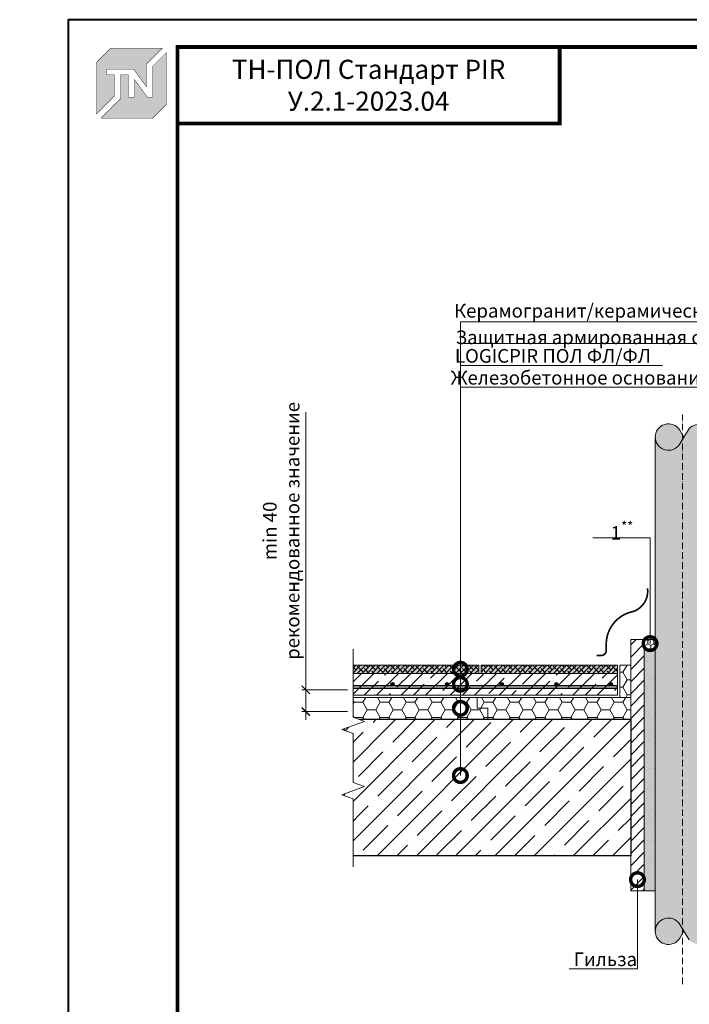
# Model space of a CAD drawing. Units: millimetres. Extents: x -126056 to 36554, y -6360 to 2974.
# Drawn here: x 4769 to 5995, y -5172 to -3370 of the extents above; entities that cross this region are included whole.
import ezdxf
from ezdxf import colors
from ezdxf.entities.mleader import LeaderData, LeaderLine
from ezdxf.enums import TextEntityAlignment as Align
from ezdxf.math import Vec2, Vec3

# ---------------------------------------------------------------- set-up
doc = ezdxf.new("R2010")
doc.units = ezdxf.units.MM
doc.linetypes.add('ACAD_ISO10W100', pattern=[18, 12, -3, 0, -3])
doc.layers.get('0').update_dxf_attribs({"lineweight": 30})
doc.layers.get('DEFPOINTS').update_dxf_attribs({"color": 251, "lineweight": 0})
for name, color, linetype, lineweight in [('FP-XX-МАРКИ ПОМЕЩЕНИЙ', 250, 'Continuous', 25), ('TN-ГЕРМЕТИК', 20, 'Continuous', 30), ('TN-КЛЕЙ', 1, 'Continuous', 15), ('TN-РАЗМЕРЫ', 184, 'Continuous', 15), ('TN-РАЗМЕРЫ @ 10', 184, 'Continuous', 15), ('TN-СТЯЖКА', 252, 'Continuous', 15), ('TN-УТЕПЛИТЕЛЬ PIR', 150, 'Continuous', 15), ('TN-УТЕПЛИТЕЛЬ XPS', 252, 'Continuous', 15)]:
    doc.layers.add(name, color=color, linetype=linetype, lineweight=lineweight)
for name, color, linetype, lineweight, true_color in [('TN-АННОТАЦИИ', 7, 'Continuous', 20, 0x000000), ('TN-АННОТАЦИИ @ 10', 7, 'Continuous', 20, 0x000000), ('TN-ТАБЛИЦЫ', 7, 'Continuous', 40, 0x000000)]:
    doc.layers.add(name, color=color, linetype=linetype, lineweight=lineweight, true_color=true_color)
doc.styles.add('TN-Текст', font='isocpeur.ttf')
doc.styles.add('TN-Текст-Аннотативный', font='isocpeur.ttf')
doc.dimstyles.new('ПТС-Размеры-Аннотативный$0', dxfattribs={"dimtxt": 2.5, "dimasz": 1.5, "dimexe": 0.7, "dimexo": 1, "dimgap": 0.8, "dimtad": 1, "dimdec": 0, "dimzin": 0, "dimdsep": 46, "dimtxsty": 'TN-Текст-Аннотативный', "dimblk": 'ARCHTICK', "dimcen": 2, "dimdle": 0.7, "dimadec": 0, "dimazin": 0, "dimtfac": 1, "dimtdec": 0, "dimtmove": 1, "dimatfit": 3, "dimfxl": 0.7, "dimtolj": 1, "dimtzin": 0, "dimlwd": -1, "dimlwe": -1, "dimarcsym": 0})
pattern_1 = [(45, (0, -30), (-11.22532015133644, 11.22532015133644), [])]
pattern_2 = [(0, (0, 0), (23.8125, 13.74815322499999), [15.875, -31.74999999999999]), (120, (0, 0), (-23.81249994797094, 13.74815331511696), [15.875, -31.74999999999999]), (59.99999999999997, (0, 0), (5.202905772719047e-08, 27.49630654011694), [-31.74999999999999, 15.875])]

# ---------------------------------------------------------------- blocks, each defined once
blk = doc.blocks.new('*U6')
blk.add_lwpolyline([(0, 0), (210, 0), (210, 297), (0, 297)], close=True)
at = {"const_width": 0.7}
blk.add_lwpolyline([(20, 5), (205, 5), (205, 292), (19.99999999999997, 292)], close=True, dxfattribs=at)
at = {"color": 0, "style": 'TN-Текст', "flags": 8}
for tag, p, height in [('ФОРМА6_001', (131.775, 11.275), 3.5), ('ФОРМАТ', (187, 1.5), 2.5)]:
    blk.add_attdef(tag, p, '', height=height, dxfattribs=at)
blk.add_attdef('ЛИСТ__', text='', height=2.5, dxfattribs=at).set_placement((200, 9.499999999999954), align=Align.MIDDLE_CENTER)
blk = doc.blocks.new('TN_логотоп')
h = blk.add_hatch(color=1)
h.dxf.hatch_style = 1
h.paths.add_polyline_path([(-110.3709147522095, 15.52903434576001), (-110.3709147522095, 204.9157903977903), (-59.04180653711228, 256.2448986129602), (130.3939612667236, 256.2448986129602), (72.80560437667737, 198.6565417228267), (72.80560437667737, 114.8975199152483), (25.64056009517662, 179.3353922035312), (-73.94709436980338, 179.3353922035312), (-73.94709436980338, 158.8770986411255), (-44.58963207324996, 158.8770986411255), (-44.58963207324996, 81.26113247813191)])
h.paths.add_polyline_path([(-94.67353923735936, 0), (-22.2949708997985, 72.37856833753176), (-22.2949708997985, 158.8145534773357), (6.815196087038203, 158.8145534773357), (6.815196087038203, 76.83591868553776), (28.77355637471919, 76.83591868553776), (28.77355637471919, 141.3297373359092), (75.88146918314305, 76.85284604644403), (94.71573374892614, 76.85284604644403), (94.71573374892614, 189.484636103618), (145.8954919113967, 240.6643942660885), (145.8954919113967, 51.22195267409552), (94.67353923735936, 0)])
at = {"color": 1, "const_width": 1.44}
for points in [[(-110.3709147522095, 15.52903434576001), (-110.3709147522095, 204.9157903977903), (-59.04180653711228, 256.2448986129602), (130.3939612667236, 256.2448986129602), (72.80560437667737, 198.6565417228267), (72.80560437667737, 114.8975199152483), (25.64056009517662, 179.3353922035312), (-73.94709436980338, 179.3353922035312), (-73.94709436980338, 158.8770986411255), (-44.58963207324996, 158.8770986411255), (-44.58963207324996, 81.26113247813191)], [(-94.67353923735936, 0), (-22.2949708997985, 72.37856833753176), (-22.2949708997985, 158.8145534773357), (6.815196087038203, 158.8145534773357), (6.815196087038203, 76.83591868553776), (28.77355637471919, 76.83591868553776), (28.77355637471919, 141.3297373359092), (75.88146918314305, 76.85284604644403), (94.71573374892614, 76.85284604644403), (94.71573374892614, 189.484636103618), (145.8954919113967, 240.6643942660885), (145.8954919113967, 51.22195267409552), (94.67353923735936, 0)]]:
    blk.add_lwpolyline(points, close=True, dxfattribs=at)
blk = doc.blocks.new('*U22')
at = {"lineweight": 0}
blk.add_wipeout([(66.8154627743092, -670.2048155648081), (-1043.3317391798514, -670.2048155649627), (-1118.3317391798082, -464.1440091056793), (-1268.3317391798075, -876.2656220219151), (-1343.331739179808, -670.2048155649627), (-2236.667278349907, -670.2048155661305), (-2311.667278349907, -464.1440091068489), (-2461.667278349868, -876.2656220230847), (-2536.667278349908, -670.2048155661305), (-3701.5411153663904, -670.2048155649745), (-3701.5411153658106, -1.9099388737231493e-11), (-2536.6672783502913, -1.1823431123048067e-11), (-2461.6672783499243, -206.06080645804832), (-2311.667278349868, 206.06080645810562), (-2236.6672783502563, -1.1823431123048067e-11), (-1343.3317391798516, -5.4569682106375694e-12), (-1268.331739179789, -206.0608064570515), (-1118.3317391798519, 206.06080645927432), (-1043.3317391798078, -5.4569682106375694e-12), (66.81546277430965, -1.8189894035458565e-12)], dxfattribs=at).dxf.layer = 'FP-XX-МАРКИ ПОМЕЩЕНИЙ'
at = {"linetype": 'Continuous'}
blk.add_lwpolyline([(-3779.999017529712, -1.720930783437569e-11), (-2536.667278350289, -1.147273867733293e-11), (-2536.667278349865, -1.175625956946682e-09), (-2461.667278349882, -206.0608064580471), (-2311.667278349866, 206.060806458106), (-2236.667278349865, -1.175629389659917e-09), (-2236.667278350289, -1.14761713905684e-11), (-1343.331739179851, -5.735424919297573e-12), (-1268.331739179831, -206.06080645705), (-1118.331739179851, 206.060806459276), (-1043.331739179851, -5.738857632533427e-12), (200.0000000000002, -2.288475490443981e-15)], dxfattribs=at)
blk = doc.blocks.new('_ARCHTICK')
at = {"color": 0, "linetype": 'ByBlock', "ltscale": 10, "const_width": 0.15}
blk.add_lwpolyline([(-0.5, -0.5), (0.5, 0.5)], dxfattribs=at)
blk = doc.blocks.new('*D33')
at = {"layer": 'DEFPOINTS', "color": 0, "transparency": 16777216}
for p in [(5293.01053312936, -4596.361409628097), (5379.639798075656, -4596.361409628097), (5379.639798075656, -4636.361409628095)]:
    blk.add_point(p, dxfattribs=at)
at = {"layer": 'TN-РАЗМЕРЫ', "color": 0, "transparency": 16777216}
for p, q in [((5293.01053312936, -4088.243934908794), (5293.01053312936, -4596.361409628097)), ((5293.01053312936, -4596.361409628097), (5293.01053312936, -4581.361409628097)), ((5369.639798075656, -4596.361409628097), (5286.01053312936, -4596.361409628097)), ((5293.01053312936, -4636.361409628095), (5293.01053312936, -4596.361409628097)), ((5293.01053312936, -4636.361409628095), (5293.01053312936, -4596.361409628097)), ((5369.639798075656, -4636.361409628095), (5286.01053312936, -4636.361409628095)), ((5293.01053312936, -4636.361409628095), (5293.01053312936, -4651.361409628095))]:
    blk.add_line(p, q, dxfattribs=at)
at = {"layer": 'TN-РАЗМЕРЫ', "color": 0, "transparency": 16777216, "xscale": 15, "yscale": 15, "zscale": 15}
for p, rotation in [((5293.01053312936, -4596.361409628097), 270), ((5293.01053312936, -4636.361409628095), 90)]:
    blk.add_blockref('_ARCHTICK', p, dxfattribs=dict(at, rotation=rotation))
at = {"layer": 'TN-РАЗМЕРЫ', "color": 0, "transparency": 16777216, "insert": (5247.927199796025, -4305.618934908794), "char_height": 25, "attachment_point": 5, "rotation": 90, "style": 'TN-Текст-Аннотативный'}
blk.add_mtext('\\A1;min 40\\Pрекомендованное значение', dxfattribs=at)
blk = doc.blocks.new('_DotSmall')
at = {"color": 0, "linetype": 'ByBlock', "const_width": 0.5}
blk.add_lwpolyline([(-0.0625, 0, 1), (0.0625, 0, 1)], format="xyb", close=True, dxfattribs=at)
blk = doc.blocks.new('A$C2F69752A')
at = {"lineweight": 9, "transparency": 33554559}
h = blk.add_hatch(color=256, dxfattribs=at)
h.dxf.hatch_style = 1
h.paths.add_polyline_path([(0, 15), (250, 15), (250, 0), (0, 0)])
at = {"lineweight": 9}
h = blk.add_hatch(dxfattribs=at)
h.set_pattern_fill('ANSI38', color=256, scale=2)
h.set_pattern_definition([(45, (-26055.16936839969, 2040.516140825785), (-4.490128060534577, 4.490128060534577), []), (135, (-26055.16936839969, 2040.516140825785), (-13.47038418160373, 4.490128060534578), [15.875, -9.525])])
h.paths.add_polyline_path([(0, 15), (250, 15), (250, 0), (0, 0)])
at = {"lineweight": 18}
blk.add_lwpolyline([(0, 15), (250, 15), (250, 0), (0, 0)], close=True, dxfattribs=at)

msp = doc.modelspace()

# ---------------------------------------------------------------- hatches: boundary and pattern name
at = {"linetype": 'Continuous', "lineweight": 15}
h = msp.add_hatch(color=256, dxfattribs=at)
h.dxf.hatch_style = 1
h.set_gradient(color1=(147, 149, 152), name='CYLINDER')
edge = h.paths.add_edge_path()
edge.add_line((5983.001453081857, -4080.938659805372), (5982.939181989059, -4092.849366909053))
edge.add_line((5982.939181989059, -4092.849366909053), (5982.939181989059, -4129.646969003305))
edge.add_line((5982.939181989059, -4129.646969003305), (5977.850777042891, -4121.386582625328))
edge.add_arc((5957.103881102063, -4133.88552499219), 24.22100847342478, 31.06681079395704, 174.0612898352411)
edge.add_line((5933.012863355677, -4131.379509147658), (5932.98649110865, -5040.298442736818))
edge.add_arc((5957.132240369312, -5038.390552773796), 24.22100847342605, 184.5178714759758, 328.9361517140614)
edge.add_line((5977.879782546711, -5050.888422394929), (5982.93918198906, -5042.674171727613))
edge.add_line((5982.93918198906, -5042.674171727613), (5982.93918198906, -5087.261761218178))
edge.add_line((5982.93918198906, -5087.261761218178), (5983.001453081857, -5087.261761218178))
edge.add_line((5983.001453081857, -5087.261761218178), (5983.001453081857, -4080.938659805372))
edge = h.paths.add_edge_path()
edge.add_arc((6011.296287580008, -4132.621795634054), 21.63363213657748, 1.435519919337401, 137.7251673391206)
edge.add_line((5995.288986705138, -4118.069120343162), (5985.549230035099, -4133.884054210447))
edge.add_line((5985.549230035099, -4133.884054210447), (5983.001453081858, -4129.748058301846))
edge.add_line((5983.001453081858, -4129.748058301846), (5983.001453081857, -5042.573070723154))
edge.add_line((5983.001453081857, -5042.573070723154), (5985.577589340372, -5038.390552773796))
edge.add_line((5985.577589340372, -5038.390552773796), (5995.318163716898, -5054.20498302073))
edge.add_arc((6011.324712116606, -5039.65148008334), 21.6336321365783, 222.2777951694331, 358.3687519117059)
edge.add_line((6032.94957697321, -5040.267320447741), (6032.929400723333, -4391.060891652887))
edge.add_line((6032.929400723333, -4391.060891652887), (6032.964776097367, -4391.060892611173))
edge.add_line((6032.964776097367, -4391.060892611173), (6032.900900290695, -4362.038128444006))
edge.add_line((6032.900900290695, -4362.038128444006), (6032.923130027179, -4132.079831441506))
h = msp.add_hatch(color=256, dxfattribs=at)
h.dxf.hatch_style = 1
h.set_gradient(color1=(147, 149, 152), name='CYLINDER')
edge = h.paths.add_edge_path()
edge.add_line((5932.924759656089, -5039.198643040774), (5932.953092168093, -4135.728523998274))
edge.add_arc((5957.103881102063, -4133.885524992191), 24.22100847342483, 178.0879388683014, 328.9391142225871)
edge.add_arc((6011.296287580008, -4132.621795634055), 21.63363213657757, 358.803554741819, 497.7251673393856)
edge.add_line((5977.852069460707, -4146.382321833938), (5995.288986705164, -4118.06912034312))
edge.add_line((6032.953604322029, -5039.198643040774), (6032.925179785423, -4132.168958591341))
edge.add_arc((6011.324712116606, -5039.651480083343), 21.63363213657757, 222.2777951697734, 361.1994077673406)
edge.add_line((5977.879782546763, -5025.892683152753), (5995.318163716896, -5054.204983020729))
edge.add_arc((5957.132240369312, -5038.390552773799), 24.22100847342483, 31.06384828575191, 181.9150236398932)
at = {"ltscale": 100, "transparency": 33554687}
h = msp.add_hatch(color=256, dxfattribs=at)
h.dxf.hatch_style = 1
edge = h.paths.add_edge_path()
edge.add_arc((5342.824779499602, -4577.361254948722), 3, 180, 540, ccw=False)
h = msp.add_hatch(color=256, dxfattribs=at)
h.dxf.hatch_style = 1
h.paths.add_polyline_path([(5368.721447235723, -4593.361409628114), (5368.721436768283, -4589.361410036073), (5863.932297735185, -4589.361209113685), (5863.932299155728, -4593.361209113726)])
h = msp.add_hatch(color=256, dxfattribs=at)
h.dxf.hatch_style = 1
edge = h.paths.add_edge_path()
edge.add_arc((5451.824678481635, -4586.361118417237), 3, 180, 540, ccw=False)
h = msp.add_hatch(color=256, dxfattribs=at)
h.dxf.hatch_style = 1
edge = h.paths.add_edge_path()
edge.add_arc((5551.82467848162, -4586.361082903721), 3, 180, 540, ccw=False)
h = msp.add_hatch(color=256, dxfattribs=at)
h.dxf.hatch_style = 1
edge = h.paths.add_edge_path()
edge.add_arc((5651.82467848162, -4586.361047390204), 3, 180, 540, ccw=False)
h = msp.add_hatch(color=256, dxfattribs=at)
h.dxf.hatch_style = 1
edge = h.paths.add_edge_path()
edge.add_arc((5751.824678481606, -4586.361011876687), 3, 180, 540, ccw=False)
h = msp.add_hatch(color=256, dxfattribs=at)
h.dxf.hatch_style = 1
edge = h.paths.add_edge_path()
edge.add_arc((5851.824678481606, -4586.36097636317), 3, 180, 540, ccw=False)
at = {"layer": 'TN-ГЕРМЕТИК', "lineweight": 18}
h = msp.add_hatch(dxfattribs=at)
h.set_pattern_fill('HONEY', color=256, scale=2, angle=89.99999999999999)
h.set_pattern_definition([(90, (-17909.00142346171, 14928.16189493194), (-5.499261289999997, 9.525000000000002), [6.35, -12.7]), (210, (-17909.00142346171, 14928.16189493194), (-5.499261326046784, -9.52499997918838), [6.35, -12.7]), (150, (-17909.00142346171, 14928.16189493194), (-10.99852261604678, 2.081162132217886e-08), [-12.7, 6.35])])
h.paths.add_polyline_path([(5932.941939762108, -4521.357617581755), (5932.941939762108, -4504.357649115556), (5912.932379273218, -4504.357712183161), (5912.932379273218, -4521.35768064936)])
at = {"layer": 'TN-КЛЕЙ', "lineweight": 15, "true_color": 0xc7c8ca}
h = msp.add_hatch(color=9, dxfattribs=at)
h.dxf.hatch_style = 1
h.paths.add_polyline_path([(5932.938082405434, -4521.361412399036), (5932.938082405433, -4964.361412399033), (5912.932445301116, -4964.361412399033), (5912.932445301117, -4521.361412399036)])
at = {"layer": 'TN-КЛЕЙ', "lineweight": 15, "true_color": 0x000000}
h = msp.add_hatch(dxfattribs=at)
h.set_pattern_fill('AR-SAND', color=18, scale=0.5)
h.set_pattern_definition([(37.50000000000001, (0, -30), (-0.8000156479920228, 24.47066186646712), [0, -19.304, 0, -21.59, 0, -20.6375]), (7.499999999999999, (0, -30), (22.47616415690013, 35.84125502841771), [0, -10.414, 0, -17.399, 0, -6.6675]), (327.5, (-15.621, -30), (39.5496185120729, 0.0718592339272881), [0, -6.35, 0, -22.86, 0, -29.845]), (317.5, (-15.621, -30), (38.17782262361486, 11.14646616286081), [0, -3.175, 0, -14.986, 0, -17.145])])
h.paths.add_polyline_path([(5932.938082405433, -4521.361412399037), (5932.938082405432, -4964.361412399034), (5912.932445301115, -4964.361412399034), (5912.932445301116, -4521.361412399037)])
at = {"layer": 'TN-СТЯЖКА', "lineweight": 9, "true_color": 0x000000, "transparency": 33554610}
h = msp.add_hatch(dxfattribs=at)
h.set_pattern_fill('ANSI31', color=18, scale=5)
h.set_pattern_definition(pattern_1)
h.paths.add_polyline_path([(5912.932445301117, -4504.361412399036), (5912.932445301117, -4964.361412399032), (5887.932445301117, -4964.361412399032), (5887.932445301117, -4504.361412399036)])
h = msp.add_hatch(dxfattribs=at)
h.set_pattern_fill('ANSI31', color=18, scale=5)
h.set_pattern_definition(pattern_1)
h.paths.add_polyline_path([(5912.932445301117, -4504.361412399036), (5912.932445301117, -4964.361412399032), (5887.932445301117, -4964.361412399032), (5887.932445301117, -4504.361412399036)])
at = {"layer": 'TN-СТЯЖКА', "lineweight": 9, "true_color": 0x000000, "transparency": 33554559}
h = msp.add_hatch(dxfattribs=at)
h.set_pattern_fill('ANSI35', color=18, scale=5)
h.set_pattern_definition([(45, (-77400.19669153487, -96.19593690714646), (-22.45064030267288, 22.45064030267288), []), (45, (-77377.74604153489, -96.19593690714646), (-22.45064030267288, 22.45064030267288), [39.6875, -7.9375, 0, -7.9375])])
h.paths.add_polyline_path([(5863.932302884876, -4566.361409628093), (5368.721457539199, -4566.361409628095), (5368.721448660814, -4606.361409628093), (5863.932311763261, -4606.361409628093)])
at = {"layer": 'TN-СТЯЖКА', "lineweight": 9, "true_color": 0x000000, "transparency": 33554661}
h = msp.add_hatch(dxfattribs=at)
h.set_pattern_fill('ANSI35', color=18, scale=8)
h.set_pattern_definition([(45, (-82725.02012431162, 848.5927980767838), (-35.92102448427661, 35.92102448427661), []), (45, (-82689.09908431162, 848.5927980767838), (-35.92102448427661, 35.92102448427661), [63.5, -12.7, 0, -12.7])])
h.paths.add_polyline_path([(5887.932445301117, -4650.361412399031), (5887.932445301117, -4900.361412399031), (5363.63686525003, -4900.361412399031), (5363.63686525003, -4650.361412399031)])
at = {"layer": 'TN-УТЕПЛИТЕЛЬ PIR', "lineweight": 9, "true_color": 0x000000, "transparency": 33554559}
h = msp.add_hatch(dxfattribs=at)
h.set_pattern_fill('HONEY', color=18, scale=4.999999999999999, angle=-2.544443745170813e-14)
h.set_pattern_definition(pattern_2)
h.paths.add_polyline_path([(5867.93250886434, -4551.361409628098), (5887.932381737751, -4551.361409628091), (5887.932285653364, -4610.36140962809), (5867.932412779953, -4610.361409628097)])
h = msp.add_hatch(dxfattribs=at)
h.set_pattern_fill('HONEY', color=18, scale=4.999999999999999, angle=-2.544443745170813e-14)
h.set_pattern_definition(pattern_2)
h.paths.add_polyline_path([(5355.981738049719, -4610.361409628101), (5887.932285653364, -4610.361409628093), (5887.932445301117, -4650.361412399031), (5355.981897697472, -4650.361412399038)])

# ---------------------------------------------------------------- linework, layer by layer
at = {"linetype": 'ACAD_ISO10W100', "lineweight": 9}
msp.add_line((5982.939181989059, -5135.004532860305), (5982.939181989059, -4092.849366909053), dxfattribs=at)
at = {"lineweight": 15, "ltscale": 3}
for p, q in [((5977.850777042848, -4121.386582625259), (5985.549230035096, -4133.884054210444)), ((5977.852069460707, -4146.382321833938), (5995.288986705164, -4118.06912034312)), ((5932.924759656089, -5039.198643040774), (5932.953092168093, -4135.728523998274)), ((5977.879782546763, -5025.892683152753), (5995.318163716896, -5054.204983020729)), ((5977.879782546763, -5050.888422394844), (5985.57758934037, -5038.390552773799))]:
    msp.add_line(p, q, dxfattribs=at)
at = {"const_width": 3}
msp.add_lwpolyline([(5918.750467617137, -4410.746729027963, -0.3664003856020027), (5891.771659337425, -4453.331433920418, 0.3529187205155269), (5843.174640522618, -4512.326635653219), (5843.158338062711, -4524.384901516599, -0.4118579115546529), (5834.464752233691, -4533.515999968125), (5825.78746886458, -4533.515999968125)], format="xyb", dxfattribs=at)
at = {"lineweight": 18, "transparency": 33554534}
msp.add_lwpolyline([(5932.938082405434, -4521.361412399036), (5932.938082405433, -4964.361412399033), (5912.932445301116, -4964.361412399033), (5912.932445301117, -4521.361412399036)], close=True, dxfattribs=at)
at = {"lineweight": 20}
msp.add_lwpolyline([(5863.932302884876, -4566.361409628093), (5368.721457539199, -4566.361409628095), (5368.721448660814, -4606.361409628093), (5863.932311763261, -4606.361409628093)], close=True, dxfattribs=at)
at = {"lineweight": 25}
msp.add_lwpolyline([(5368.721442712274, -4593.361409628114), (5863.932299155728, -4593.361209113726), (5863.932297735185, -4589.361209113685), (5368.721441291731, -4589.361409628074)], close=True, dxfattribs=at)
for centre in [(5342.824779499573, -4577.361254948721), (5451.824678481606, -4586.361118417237), (5551.824678481591, -4586.36108290372), (5651.824678481591, -4586.361047390204), (5751.824678481576, -4586.361011876686), (5851.824678481576, -4586.36097636317)]:
    msp.add_circle(centre, 3, dxfattribs=at)
at = {"lineweight": 15, "ltscale": 3}
for centre, radius, start, end in [((5957.103881102063, -4133.885524992191), 24.22100847342483, 31.06681079389381, 181.9179861490393), ((6011.296287580008, -4132.621795634055), 21.63363213657757, 358.803554741819, 137.7251673393856), ((5957.103881102063, -4133.885524992191), 24.22100847342483, 178.0879388683014, 328.9391142225871), ((5957.132240369312, -5038.390552773799), 24.22100847342483, 31.06384828575191, 181.9150236398932), ((5957.132240369312, -5038.390552773799), 24.22100847342483, 178.0849763601067, 328.9361517142481)]:
    msp.add_arc(centre, radius, start, end, dxfattribs=at)
at = {"layer": 'TN-ГЕРМЕТИК', "lineweight": 18}
msp.add_lwpolyline([(5912.932379273218, -4504.357712183161), (5932.941939762108, -4504.357649115556), (5932.941939762108, -4521.357617581755), (5912.932379273218, -4521.35768064936)], close=True, dxfattribs=at)
at = {"layer": 'TN-СТЯЖКА', "color": 18, "lineweight": 9, "true_color": 0x000000, "transparency": 33554610}
msp.add_lwpolyline([(5912.932445301117, -4504.361412399036), (5912.932445301117, -4964.361412399032), (5887.932445301117, -4964.361412399032), (5887.932445301117, -4504.361412399036)], close=True, dxfattribs=at)
at = {"layer": 'TN-СТЯЖКА', "color": 18, "lineweight": 30, "true_color": 0x000000, "transparency": 33554661}
msp.add_lwpolyline([(5887.932445301117, -4650.361412399031), (5887.932445301117, -4900.361412399031), (5363.63686525003, -4900.361412399031), (5363.63686525003, -4650.361412399031)], close=True, dxfattribs=at)
at = {"layer": 'TN-ТАБЛИЦЫ', "color": 7, "const_width": 7}
msp.add_lwpolyline([(5757.939181989059, -3560.000000000002), (5057.939181989059, -3560.000000000002), (5057.939181989059, -3420.000000000002), (5757.939181989059, -3420.000000000002)], close=True, dxfattribs=at)
at = {"layer": 'TN-УТЕПЛИТЕЛЬ PIR', "color": 18, "lineweight": 9, "true_color": 0x000000, "transparency": 33554559}
for points in [[(5867.93250886434, -4551.361409628098), (5887.932381737751, -4551.361409628091), (5887.932285653364, -4610.36140962809), (5867.932412779953, -4610.361409628097)], [(5355.981738049719, -4610.361409628101), (5887.932285653364, -4610.361409628093), (5887.932445301117, -4650.361412399031), (5355.981897697472, -4650.361412399038)]]:
    msp.add_lwpolyline(points, close=True, dxfattribs=at)
at = {"layer": 'TN-УТЕПЛИТЕЛЬ XPS', "ltscale": 100}
msp.add_lwpolyline([(5626.555831454557, -4650.361258929023), (5626.555832178871, -4630.361456077767), (5606.555832178871, -4630.361456077767), (5606.555837251367, -4610.361255189147)], dxfattribs=at)

# ---------------------------------------------------------------- block references
at = {"xscale": 0.5, "yscale": 0.5, "zscale": 0.5}
msp.add_blockref('TN_логотоп', (4964.99143603335, -3550.384333042074), dxfattribs=at)
for p in [(5359.636722833793, -4566.361409628093), (5613.932302884876, -4566.361409628093)]:
    msp.add_blockref('A$C2F69752A', p)
at = {"layer": 'TN-ТАБЛИЦЫ', "color": 7, "xscale": 10, "yscale": 10, "zscale": 10}
msp.add_blockref('*U6', (4857.939181989059, -6340.000000000002), dxfattribs=at)

# ---------------------------------------------------------------- texts
at = {"layer": 'TN-АННОТАЦИИ', "color": 0, "insert": (5407.939181989066, -3490.00000000006), "char_height": 35, "width": 700.0000000000073, "attachment_point": 5, "style": 'TN-Текст-Аннотативный'}
msp.add_mtext('ТН-ПОЛ Стандарт PIR\\P{\\fISOCPEUR|b1|i0|c204|p34;\\C1;У.2.1-2023.04}', dxfattribs=at)

# ---------------------------------------------------------------- leaders
at = {"layer": 'TN-АННОТАЦИИ @ 10'}
ml = msp.add_multileader_mtext('Standard', dxfattribs=at)
ml.set_content('\\A1;Керамогранит/керамическая плитка', color=256, style='TN-Текст')
ml.set_leader_properties(color=256, linetype='ByLayer', lineweight=-1)
ml.set_arrow_properties(name='DOTSMALL')
ml.build(insert=Vec2(0, 0))
ml.multileader.update_dxf_attribs({"text_left_attachment_type": 6, "text_right_attachment_type": 6, "dogleg_length": 100, "arrow_head_size": 50, "scale": 10})
ctx = ml.context
ctx.base_point, ctx.scale, ctx.char_height, ctx.arrow_head_size, ctx.landing_gap_size, ctx.plane_origin = Vec3(5584.226271783413, -3922.765148168808), 10, 25, 50, 0, Vec3(3473.519251537311, -5200.738834011321)
ctx.left_attachment, ctx.right_attachment, ctx.text_align_type = 6, 6, 1
notes = []
notes.append((ctx, [(1, (1, 1, 0), (5576.046952688956, -3922.765148168808), (1, 0), 8.179319094457314, [(1, [(5576.046952809911, -4558.861409628093)], 0, [])])]))
ctx.mtext.insert, ctx.mtext.alignment, ctx.mtext.line_spacing_style, ctx.mtext.flow_direction = Vec3(5874.226271783413, -3890.265148168808), 2, 2, 5
ml = msp.add_multileader_mtext('Standard', dxfattribs=at)
ml.set_content('\\A1;Защитная армированная стяжка (по проекту){\\H0.7x;\\S*^ ;}', color=256, style='TN-Текст')
ml.set_leader_properties(color=256, linetype='ByLayer', lineweight=-1)
ml.set_arrow_properties(name='DOTSMALL')
ml.build(insert=Vec2(0, 0))
ml.multileader.update_dxf_attribs({"text_left_attachment_type": 6, "text_right_attachment_type": 6, "dogleg_length": 100, "arrow_head_size": 50, "scale": 10})
ctx = ml.context
ctx.base_point, ctx.scale, ctx.char_height, ctx.arrow_head_size, ctx.landing_gap_size, ctx.plane_origin = Vec3(5584.226271783413, -3962.765148168808), 10, 25, 50, 0, Vec3(3473.519251537311, -5240.738834011321)
ctx.left_attachment, ctx.right_attachment, ctx.text_align_type = 6, 6, 1
notes.append((ctx, [(1, (1, 1, 0), (5576.046952688956, -3962.765148168808), (1, 0), 8.179319094457314, [(1, [(5576.046935658602, -4586.361328379824)], 0, [])])]))
ctx.mtext.insert, ctx.mtext.alignment, ctx.mtext.line_spacing_style, ctx.mtext.flow_direction = Vec3(5956.139150571292, -3930.265148168808), 2, 2, 5
ml = msp.add_multileader_mtext('Standard', dxfattribs=at)
ml.set_content('\\A1;Железобетонное основание', color=256, style='TN-Текст')
ml.set_leader_properties(color=256, linetype='ByLayer', lineweight=-1)
ml.set_arrow_properties(name='DOTSMALL')
ml.build(insert=Vec2(0, 0))
ml.multileader.update_dxf_attribs({"text_left_attachment_type": 6, "text_right_attachment_type": 6, "dogleg_length": 100, "arrow_head_size": 50, "scale": 10})
ctx = ml.context
ctx.base_point, ctx.scale, ctx.char_height, ctx.arrow_head_size, ctx.landing_gap_size, ctx.plane_origin = Vec3(5584.226271783413, -4042.765148168808), 10, 25, 50, 0, Vec3(3473.519251537311, -5360.738834011321)
ctx.left_attachment, ctx.right_attachment, ctx.text_align_type = 6, 6, 1
notes.append((ctx, [(1, (1, 1, 0), (5576.046952688956, -4042.765148168808), (1, 0), 8.179319094457314, [(1, [(5576.046952885759, -4753.391820781049)], 0, [])])]))
ctx.mtext.insert, ctx.mtext.alignment, ctx.mtext.line_spacing_style, ctx.mtext.flow_direction = Vec3(5796.101271783415, -4012.765148168808), 2, 2, 5
ml = msp.add_multileader_mtext('Standard', dxfattribs=at)
ml.set_content('\\A1;1{\\H0.7x;\\S**^ ;}', color=256, style='TN-Текст')
ml.set_leader_properties(color=256, linetype='ByLayer', lineweight=-1)
ml.set_arrow_properties(name='DOTSMALL')
ml.build(insert=Vec2(0, 0))
ml.multileader.update_dxf_attribs({"text_left_attachment_type": 6, "text_right_attachment_type": 6, "dogleg_length": 100, "arrow_head_size": 50, "scale": 10})
ctx = ml.context
ctx.base_point, ctx.scale, ctx.char_height, ctx.arrow_head_size, ctx.landing_gap_size, ctx.plane_origin = Vec3(5855.061741281953, -4318.443247481234), 10, 25, 50, 0, Vec3(7978.961249364973, -5549.87468161188)
ctx.left_attachment, ctx.right_attachment, ctx.text_align_type = 6, 6, 1
notes.append((ctx, [(1, (1, 1, 0), (5897.316817952168, -4318.443247481234), (-1, 0), 8.179319094457314, [(0, [(5923.430978888305, -4511.861412399036), (5923.430978888307, -4318.443247481235)], 0, [])])]))
ctx.mtext.insert, ctx.mtext.alignment, ctx.mtext.line_spacing_style, ctx.mtext.flow_direction = Vec3(5872.099620069832, -4288.443247481234), 2, 2, 5
ml = msp.add_multileader_mtext('Standard', dxfattribs=at)
ml.set_content('\\A1;Гильза', color=256, style='TN-Текст')
ml.set_leader_properties(color=256, linetype='ByLayer', lineweight=-1)
ml.set_arrow_properties(name='DOTSMALL')
ml.build(insert=Vec2(0, 0))
ml.multileader.update_dxf_attribs({"text_left_attachment_type": 6, "text_right_attachment_type": 6, "dogleg_length": 100, "arrow_head_size": 50, "scale": 10})
ctx = ml.context
ctx.base_point, ctx.scale, ctx.char_height, ctx.arrow_head_size, ctx.landing_gap_size, ctx.plane_origin = Vec3(5790.942460922359, -5107.072467532074), 10, 25, 50, 0, Vec3(7903.87468288732, -6299.234746835948)
ctx.left_attachment, ctx.right_attachment, ctx.text_align_type = 6, 6, 1
notes.append((ctx, [(1, (1, 1, 0), (5900.371780016816, -5107.072467532074), (-1, 0), 8.179319094457314, [(1, [(5900.371780016816, -4943.853605359851)], 0, [])])]))
ctx.mtext.insert, ctx.mtext.alignment, ctx.mtext.line_spacing_style, ctx.mtext.flow_direction = Vec3(5841.567460922359, -5077.072467532074), 2, 2, 5
for ctx, leaders in notes:
    for number, flags, end, landing, length, lines in leaders:
        leader = LeaderData()
        leader.index, (leader.has_last_leader_line, leader.has_dogleg_vector, leader.attachment_direction) = number, flags
        leader.last_leader_point, leader.dogleg_vector, leader.dogleg_length = Vec3(end), Vec3(landing), length
        for number, points, colour, breaks in lines:
            line = LeaderLine()
            line.index, line.vertices, line.color, line.breaks = number, Vec3.list(points), colors.encode_raw_color(colour), breaks
            leader.lines.append(line)
        ctx.leaders.append(leader)

# ---------------------------------------------------------------- next in the draw order: block references
at = {"layer": 'TN-АННОТАЦИИ', "xscale": -0.1, "yscale": 0.1, "zscale": 0.1, "rotation": 270}
msp.add_blockref('*U22', (5379.639798075655, -4542.36151064606), dxfattribs=at)

# ---------------------------------------------------------------- next in the draw order: dimensions: what is measured, and where the dimension line sits
at = {"layer": 'TN-РАЗМЕРЫ @ 10'}
dim = msp.add_linear_dim(base=(5293.01053312936, -4596.361409628097), p1=(5379.639798075654, -4636.361409628093), p2=(5379.639798075655, -4596.361409628095), angle=90, text='min 40\\Pрекомендованное значение', dimstyle='ПТС-Размеры-Аннотативный$0', override={"dimscale": 10, "dimtix": 0, "dimtofl": 1, "dimtmove": 1, "dimatfit": 1}, dxfattribs=at)
dim.commit()
dim.dimension.update_dxf_attribs({"geometry": '*D33', "text_midpoint": (5252.675939034445, -4305.618934908794), "dimtype": 128})

# ---------------------------------------------------------------- next in the draw order: leaders
at = {"layer": 'TN-АННОТАЦИИ @ 10'}
ml = msp.add_multileader_mtext('Standard', dxfattribs=at)
ml.set_content('\\A1;LOGICPIR ПОЛ ФЛ/ФЛ', color=256, style='TN-Текст')
ml.set_leader_properties(color=256, linetype='ByLayer', lineweight=-1)
ml.set_arrow_properties(name='DOTSMALL')
ml.build(insert=Vec2(0, 0))
ml.multileader.update_dxf_attribs({"text_left_attachment_type": 6, "text_right_attachment_type": 6, "dogleg_length": 100, "arrow_head_size": 50, "scale": 10})
ctx = ml.context
ctx.base_point, ctx.scale, ctx.char_height, ctx.arrow_head_size, ctx.landing_gap_size, ctx.plane_origin = Vec3(5584.226271783413, -4002.765148168808), 10, 25, 50, 0, Vec3(3473.519251537311, -5320.738834011321)
ctx.left_attachment, ctx.right_attachment, ctx.text_align_type = 6, 6, 1
notes = []
notes.append((ctx, [(1, (1, 1, 0), (5576.046952688956, -4002.765148168808), (1, 0), 8.179319094457314, [(1, [(5576.046952688952, -4630.361154135266)], 0, [])])]))
ctx.mtext.insert, ctx.mtext.width, ctx.mtext.alignment, ctx.mtext.line_spacing_style, ctx.mtext.flow_direction = Vec3(5745.476271783413, -3972.765148168808), 580.0146649472736, 2, 2, 5
for ctx, leaders in notes:
    for number, flags, end, landing, length, lines in leaders:
        leader = LeaderData()
        leader.index, (leader.has_last_leader_line, leader.has_dogleg_vector, leader.attachment_direction) = number, flags
        leader.last_leader_point, leader.dogleg_vector, leader.dogleg_length = Vec3(end), Vec3(landing), length
        for number, points, colour, breaks in lines:
            line = LeaderLine()
            line.index, line.vertices, line.color, line.breaks = number, Vec3.list(points), colors.encode_raw_color(colour), breaks
            leader.lines.append(line)
        ctx.leaders.append(leader)

doc.saveas('drawing.dxf')
